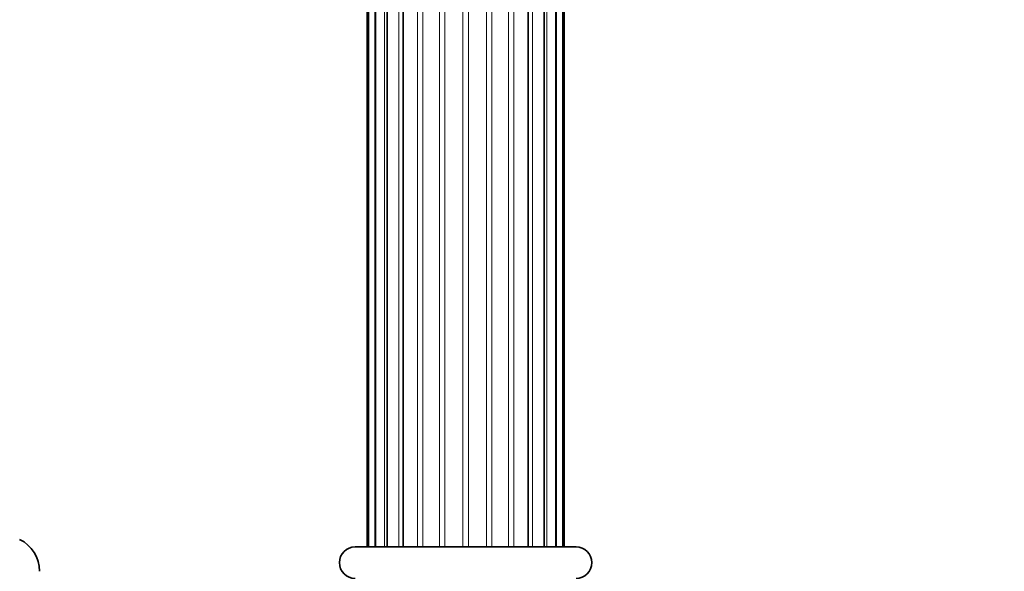
# Model space of a CAD drawing. Units: millimetres. Extents: x 0 to 1478, y 0 to 1758.
# Drawn here: x 1162 to 1287, y 1195 to 1265 of the extents above; entities that cross this region are included whole.
import ezdxf
from ezdxf import colors
from ezdxf.entities.mleader import LeaderData, LeaderLine
from ezdxf.math import Vec2, Vec3

# ---------------------------------------------------------------- set-up
doc = ezdxf.new("R2010")
doc.units = ezdxf.units.MM
doc.layers.add('DV4_Défaut', color=7, linetype='Continuous')
doc.layers.add('Défaut', color=7, linetype='Continuous')

# ---------------------------------------------------------------- blocks, each defined once
blk = doc.blocks.new('_DOT')
at = {"color": 0}
blk.add_line((0, 0), (-1, 0), dxfattribs=at)
at = {"color": 0, "const_width": 0.333}
blk.add_lwpolyline([(-0.1665, 0, 1), (0.1665, 0, 1)], format="xyb", close=True, dxfattribs=at)
blk = doc.blocks.new('SE3')
at = {"layer": 'DV4_Défaut', "color": 7, "linetype": 'Continuous', "lineweight": 35}
for p, q in [((1206.53, 1315.14), (1206.53, 1198.14)), ((1206.7, 1315.14), (1206.7, 1198.14)), ((1207.56, 1315.14), (1207.56, 1198.14)), ((1209.05, 1315.14), (1209.05, 1198.14)), ((1211.08, 1198.14), (1211.08, 1315.14)), ((1226.93, 1198.14), (1226.93, 1315.14)), ((1228.96, 1198.14), (1228.96, 1315.14)), ((1230.45, 1198.14), (1230.45, 1315.14)), ((1231.31, 1198.14), (1231.31, 1315.14)), ((1231.48, 1198.14), (1231.48, 1315.14)), ((1205, 1198.14), (1233, 1198.14))]:
    blk.add_line(p, q, dxfattribs=at)
at = {"layer": 'DV4_Défaut', "color": 7, "linetype": 'Continuous', "lineweight": 18}
for p, q in [((1207.51, 1198.14), (1207.51, 1315.14)), ((1208.71, 1198.14), (1208.71, 1315.14)), ((1210.55, 1198.14), (1210.55, 1315.14)), ((1212.92, 1198.14), (1212.92, 1315.14)), ((1213.56, 1198.14), (1213.56, 1315.14)), ((1215.67, 1198.14), (1215.67, 1315.14)), ((1216.38, 1198.14), (1216.38, 1315.14)), ((1218.64, 1198.14), (1218.64, 1315.14)), ((1219.37, 1198.14), (1219.37, 1315.14)), ((1221.63, 1198.14), (1221.63, 1315.14)), ((1222.34, 1198.14), (1222.34, 1315.14)), ((1224.45, 1198.14), (1224.45, 1315.14)), ((1225.09, 1198.14), (1225.09, 1315.14)), ((1227.46, 1198.14), (1227.46, 1315.14)), ((1229.3, 1198.14), (1229.3, 1315.14)), ((1230.5, 1198.14), (1230.5, 1315.14))]:
    blk.add_line(p, q, dxfattribs=at)
at = {"layer": 'DV4_Défaut', "color": 7, "linetype": 'Continuous', "lineweight": 35}
for centre, radius, start, end in [((1160.5, 1195.04), 4.5, 0, 63.9752), ((1205, 1196.14), 2, 90, 270), ((1233, 1196.14), 2, 270, 90)]:
    blk.add_arc(centre, radius, start, end, dxfattribs=at)

msp = doc.modelspace()

# ---------------------------------------------------------------- block references
at = {"layer": 'Défaut'}
msp.add_blockref('SE3', (0, 0), dxfattribs=at)

# ---------------------------------------------------------------- leaders
at = {"layer": 'Défaut', "color": 7, "linetype": 'Continuous', "lineweight": 18}
ml = msp.add_multileader_mtext('Standard', dxfattribs=at)
ml.set_content('{\\pxsm0.9;\\fSolid Edge ISO|b1||i0||c0|p34;\\W1.;03/10/2018\\P}', color=256)
ml.set_leader_properties()
ml.set_arrow_properties(name='DOT')
ml.build(insert=Vec2(0, 0))
ml.multileader.update_dxf_attribs({"leader_type": 0, "dogleg_length": 0, "arrow_head_size": 12})
ctx = ml.context
ctx.base_point, ctx.char_height, ctx.arrow_head_size, ctx.landing_gap_size = Vec3(1390.41, 1750.71), 12, 12, 4.2
notes = []
notes.append((ctx, [(0, (0, 0, 0), (0, 0), (1, 0), 1, [])]))
ctx.mtext.insert = Vec3(1392.41, 1756.83)
for ctx, leaders in notes:
    for number, flags, end, landing, length, lines in leaders:
        leader = LeaderData()
        leader.index, (leader.has_last_leader_line, leader.has_dogleg_vector, leader.attachment_direction) = number, flags
        leader.last_leader_point, leader.dogleg_vector, leader.dogleg_length = Vec3(end), Vec3(landing), length
        for number, points, colour, breaks in lines:
            line = LeaderLine()
            line.index, line.vertices, line.color, line.breaks = number, Vec3.list(points), colors.encode_raw_color(colour), breaks
            leader.lines.append(line)
        ctx.leaders.append(leader)

doc.saveas('drawing.dxf')
